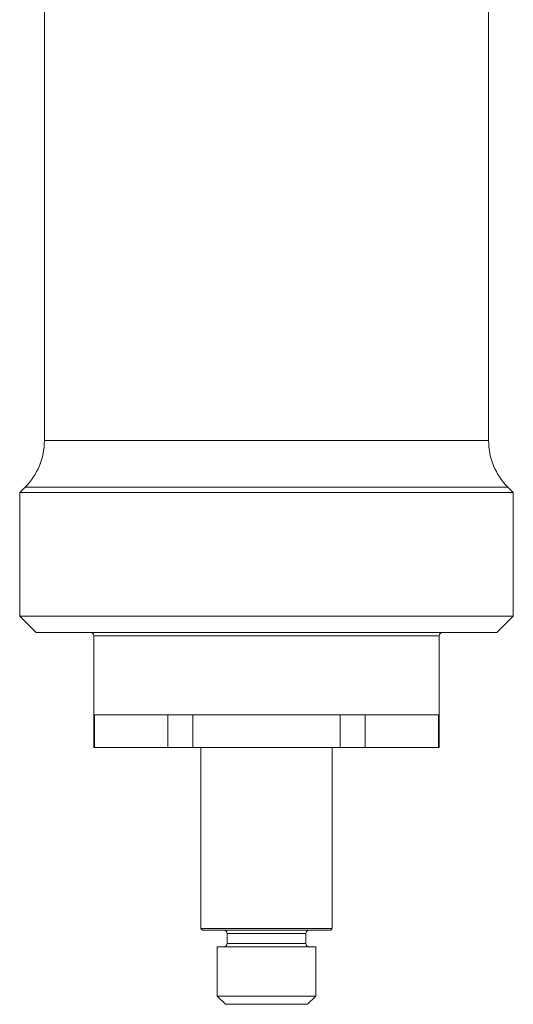
# Model space of a CAD drawing. Units: millimetres. Extents: x 32 to 577, y 18 to 414.
# Drawn here: x 98 to 128, y 136 to 196 of the extents above; entities that cross this region are included whole.
import ezdxf

# ---------------------------------------------------------------- set-up
doc = ezdxf.new("R2010")
doc.units = ezdxf.units.MM

msp = doc.modelspace()

# ---------------------------------------------------------------- linework, layer by layer
at = {"color": 7, "linetype": 'Continuous', "lineweight": 15}
for p, q in [((99.797, 199.197), (99.797, 170.511)), ((126.797, 170.511), (126.797, 199.197)), ((98.625, 167.682), (98.297, 167.354)), ((128.297, 167.354), (127.968, 167.682)), ((98.297, 167.354), (98.297, 159.854)), ((98.297, 167.354), (128.297, 167.354)), ((128.297, 159.854), (128.297, 167.354)), ((98.297, 159.854), (99.297, 158.854)), ((98.297, 159.854), (113.297, 159.854)), ((113.297, 159.854), (128.297, 159.854)), ((127.297, 158.854), (128.297, 159.854)), ((113.297, 158.854), (99.297, 158.854)), ((102.797, 158.654), (102.797, 153.854)), ((127.297, 158.854), (113.297, 158.854)), ((123.797, 153.854), (123.797, 158.654)), ((102.797, 153.854), (102.797, 151.854)), ((113.297, 153.854), (102.797, 153.854)), ((102.797, 153.854), (102.833, 153.854)), ((102.833, 151.854), (102.833, 153.854)), ((107.305, 153.854), (107.305, 151.854)), ((107.305, 153.854), (108.824, 153.854)), ((108.824, 151.854), (108.824, 153.854)), ((123.797, 153.854), (113.297, 153.854)), ((117.769, 153.854), (117.769, 151.854)), ((117.769, 153.854), (119.288, 153.854)), ((119.288, 151.854), (119.288, 153.854)), ((123.76, 153.854), (123.76, 151.854)), ((123.76, 153.854), (123.797, 153.854)), ((123.797, 151.854), (123.797, 153.854)), ((102.833, 151.854), (102.797, 151.854)), ((107.305, 151.854), (102.833, 151.854)), ((108.824, 151.854), (107.305, 151.854)), ((117.769, 151.854), (108.824, 151.854)), ((109.297, 151.854), (109.297, 140.854)), ((117.297, 140.854), (117.297, 151.854)), ((119.288, 151.854), (117.769, 151.854)), ((123.76, 151.854), (119.288, 151.854)), ((123.797, 151.854), (123.76, 151.854)), ((109.297, 140.854), (109.397, 140.754)), ((117.297, 140.854), (109.297, 140.854)), ((117.197, 140.754), (109.397, 140.754)), ((117.197, 140.754), (117.297, 140.854)), ((110.897, 140.554), (110.897, 139.954)), ((115.697, 139.954), (115.697, 140.554)), ((110.297, 139.754), (110.297, 136.754)), ((116.297, 139.754), (110.297, 139.754)), ((116.297, 136.754), (116.297, 139.754)), ((110.297, 136.754), (110.797, 136.254)), ((110.297, 136.754), (116.297, 136.754)), ((115.797, 136.254), (116.297, 136.754)), ((115.797, 136.254), (110.797, 136.254))]:
    msp.add_line(p, q, dxfattribs=at)
at = {"color": 7, "linetype": 'Continuous', "lineweight": 0}
for p, q in [((99.797, 170.511), (126.797, 170.511)), ((113.297, 167.682), (98.625, 167.682)), ((127.968, 167.682), (113.297, 167.682)), ((113.297, 158.654), (102.797, 158.654)), ((123.797, 158.654), (113.297, 158.654)), ((115.697, 140.554), (110.897, 140.554)), ((115.697, 139.954), (110.897, 139.954))]:
    msp.add_line(p, q, dxfattribs=at)
at = {"color": 7, "linetype": 'Continuous', "lineweight": 15}
for centre, radius, start, end in [((95.797, 170.511), 4, 315, 0), ((130.797, 170.511), 4, 180, 225), ((102.597, 158.654), 0.2, 0, 90), ((123.997, 158.654), 0.2, 90, 180), ((110.697, 140.554), 0.2, 0, 90), ((115.897, 140.554), 0.2, 90, 180), ((110.697, 139.954), 0.2, 270, 0), ((115.897, 139.954), 0.2, 180, 270)]:
    msp.add_arc(centre, radius, start, end, dxfattribs=at)

doc.saveas('drawing.dxf')
